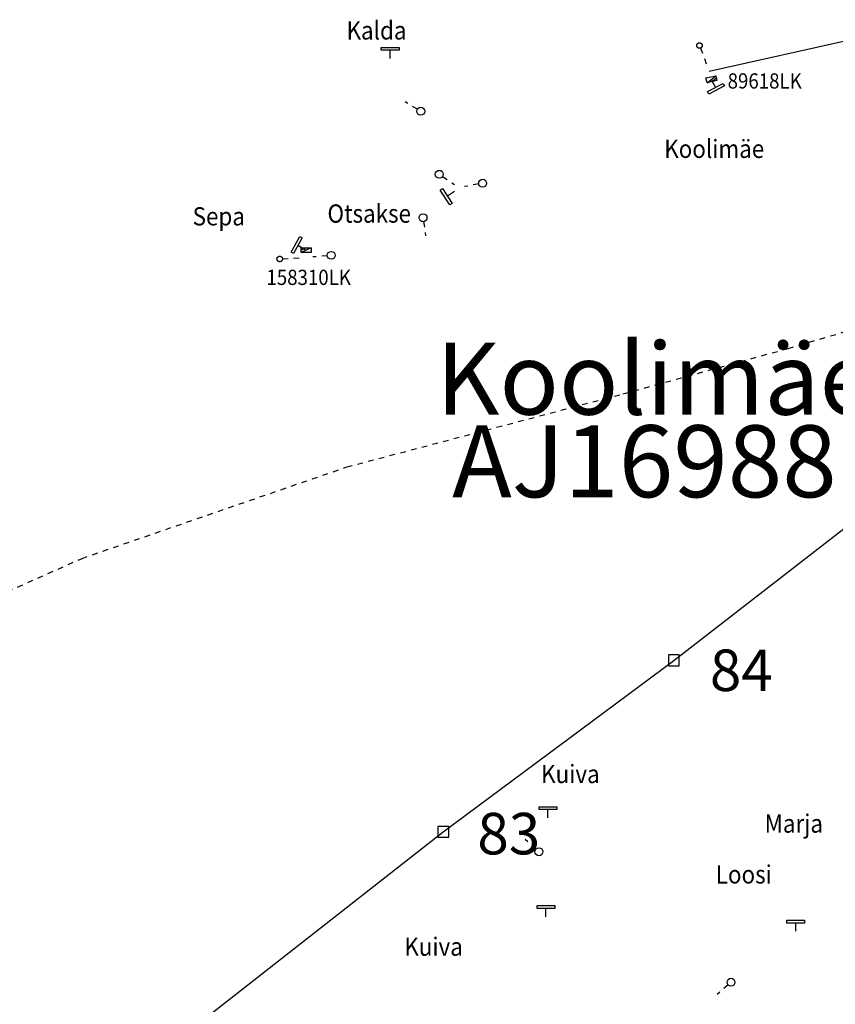
# Model space of a CAD drawing. Extents: x 612422 to 614866, y 6608474 to 6612002.
# Drawn here: x 613656 to 613950, y 6610234 to 6610590 of the extents above; entities that cross this region are included whole.
import ezdxf

# ---------------------------------------------------------------- set-up
doc = ezdxf.new("R2010")
doc.units = 0
doc.linetypes.add('XKITLINE00', pattern=[0])
doc.linetypes.add('XKITLINE02', pattern=[4, 2, -2])

msp = doc.modelspace()

# ---------------------------------------------------------------- linework, layer by layer
at = {"color": 3, "linetype": 'XKITLINE00'}
for p, q in [((613957.555, 6610582.957), (613904.727, 6610571.141)), ((613786.241, 6610579.797), (613792.641, 6610579.797)), ((613786.241, 6610578.797), (613786.241, 6610579.797)), ((613786.241, 6610579.797), (613786.241, 6610579.797)), ((613792.641, 6610579.797), (613792.641, 6610578.797)), ((613792.641, 6610578.797), (613786.241, 6610578.797)), ((613789.441, 6610575.797), (613789.441, 6610578.797)), ((613903.557, 6610568.829), (613907.073, 6610569.601)), ((613903.943, 6610567.071), (613903.557, 6610568.829)), ((613903.943, 6610567.071), (613907.073, 6610569.601)), ((613905.701, 6610567.457), (613907.266, 6610568.722)), ((613907.073, 6610569.601), (613907.459, 6610567.843)), ((613907.459, 6610567.843), (613903.943, 6610567.071)), ((613904.159, 6610563.863), (613909.823, 6610566.843)), ((613910.288, 6610565.958), (613904.625, 6610562.978)), ((613905.594, 6610568.008), (613906.991, 6610565.353)), ((613909.823, 6610566.843), (613910.288, 6610565.958)), ((613910.288, 6610565.958), (613910.288, 6610565.958)), ((613904.625, 6610562.978), (613904.159, 6610563.863)), ((613807.555, 6610528.266), (613808.393, 6610528.811)), ((613811.041, 6610522.899), (613807.555, 6610528.266)), ((613808.393, 6610528.811), (613811.88, 6610523.444)), ((613812.652, 6610527.762), (613810.137, 6610526.128)), ((613811.88, 6610523.444), (613811.041, 6610522.899)), ((613811.041, 6610522.899), (613811.041, 6610522.899)), ((613753.658, 6610505.894), (613756.782, 6610511.48)), ((613756.782, 6610511.48), (613757.655, 6610510.992)), ((613757.655, 6610510.992), (613754.531, 6610505.406)), ((613758.711, 6610506.734), (613756.093, 6610508.199)), ((613754.531, 6610505.406), (613753.658, 6610505.894)), ((613753.658, 6610505.894), (613753.658, 6610505.894)), ((613757.274, 6610505.659), (613757.274, 6610507.459)), ((613757.274, 6610507.459), (613760.874, 6610507.459)), ((613760.874, 6610507.459), (613757.274, 6610505.659)), ((613759.074, 6610507.459), (613757.274, 6610506.559)), ((613760.874, 6610505.659), (613757.274, 6610505.659)), ((613760.874, 6610507.459), (613760.874, 6610505.659)), ((613843.23, 6610305.391), (613849.63, 6610305.391)), ((613843.23, 6610304.391), (613843.23, 6610305.391)), ((613843.23, 6610305.391), (613843.23, 6610305.391)), ((613849.63, 6610305.391), (613849.63, 6610304.391)), ((613849.63, 6610304.391), (613843.23, 6610304.391)), ((613846.43, 6610301.391), (613846.43, 6610304.391)), ((613842.53, 6610269.66), (613848.93, 6610269.66)), ((613842.53, 6610268.66), (613842.53, 6610269.66)), ((613842.53, 6610269.66), (613842.53, 6610269.66)), ((613848.93, 6610269.66), (613848.93, 6610268.66)), ((613848.93, 6610268.66), (613842.53, 6610268.66)), ((613845.73, 6610265.66), (613845.73, 6610268.66)), ((613932.792, 6610264.371), (613939.192, 6610264.371)), ((613932.792, 6610263.371), (613932.792, 6610264.371)), ((613932.792, 6610264.371), (613932.792, 6610264.371)), ((613939.192, 6610263.371), (613932.792, 6610263.371)), ((613935.992, 6610260.371), (613935.992, 6610263.371)), ((613939.192, 6610264.371), (613939.192, 6610263.371))]:
    msp.add_line(p, q, dxfattribs=at)
at = {"color": 7, "linetype": 'XKITLINE00'}
for p, q in [((613900.231, 6610580.545), (613900.232, 6610580.57)), ((613900.231, 6610580.521), (613900.231, 6610580.545)), ((613900.231, 6610580.496), (613900.231, 6610580.521)), ((613900.231, 6610580.472), (613900.231, 6610580.496)), ((613900.233, 6610580.447), (613900.231, 6610580.472)), ((613900.232, 6610580.57), (613900.234, 6610580.594)), ((613900.234, 6610580.423), (613900.233, 6610580.447)), ((613900.234, 6610580.594), (613900.237, 6610580.619)), ((613900.237, 6610580.398), (613900.234, 6610580.423)), ((613900.237, 6610580.619), (613900.24, 6610580.643)), ((613900.24, 6610580.374), (613900.237, 6610580.398)), ((613900.24, 6610580.643), (613900.243, 6610580.667)), ((613900.244, 6610580.35), (613900.24, 6610580.374)), ((613900.243, 6610580.667), (613900.247, 6610580.691)), ((613900.248, 6610580.325), (613900.244, 6610580.35)), ((613900.247, 6610580.691), (613900.252, 6610580.716)), ((613900.253, 6610580.301), (613900.248, 6610580.325)), ((613900.252, 6610580.716), (613900.257, 6610580.739)), ((613900.258, 6610580.277), (613900.253, 6610580.301)), ((613900.257, 6610580.739), (613900.263, 6610580.763)), ((613900.264, 6610580.254), (613900.258, 6610580.277)), ((613900.263, 6610580.763), (613900.27, 6610580.787)), ((613900.271, 6610580.23), (613900.264, 6610580.254)), ((613900.27, 6610580.787), (613900.277, 6610580.81)), ((613900.278, 6610580.206), (613900.271, 6610580.23)), ((613900.277, 6610580.81), (613900.285, 6610580.834)), ((613900.285, 6610580.183), (613900.278, 6610580.206)), ((613900.285, 6610580.834), (613900.293, 6610580.857)), ((613900.294, 6610580.16), (613900.285, 6610580.183)), ((613900.285, 6610580.183), (613900.285, 6610580.183)), ((613900.293, 6610580.857), (613900.302, 6610580.88)), ((613900.303, 6610580.137), (613900.294, 6610580.16)), ((613900.302, 6610580.88), (613900.311, 6610580.902)), ((613900.312, 6610580.115), (613900.303, 6610580.137)), ((613900.311, 6610580.902), (613900.321, 6610580.925)), ((613900.322, 6610580.092), (613900.312, 6610580.115)), ((613900.321, 6610580.925), (613900.331, 6610580.947)), ((613900.333, 6610580.07), (613900.322, 6610580.092)), ((613900.331, 6610580.947), (613900.342, 6610580.969)), ((613900.344, 6610580.048), (613900.333, 6610580.07)), ((613900.342, 6610580.969), (613900.354, 6610580.991)), ((613900.355, 6610580.026), (613900.344, 6610580.048)), ((613900.354, 6610580.991), (613900.366, 6610581.012)), ((613900.367, 6610580.005), (613900.355, 6610580.026)), ((613900.366, 6610581.012), (613900.379, 6610581.033)), ((613900.38, 6610579.984), (613900.367, 6610580.005)), ((613900.379, 6610581.033), (613900.392, 6610581.054)), ((613900.393, 6610579.963), (613900.38, 6610579.984)), ((613900.392, 6610581.054), (613900.405, 6610581.074)), ((613900.407, 6610579.943), (613900.393, 6610579.963)), ((613900.405, 6610581.074), (613900.419, 6610581.094)), ((613900.421, 6610579.923), (613900.407, 6610579.943)), ((613900.419, 6610581.094), (613900.434, 6610581.114)), ((613900.436, 6610579.903), (613900.421, 6610579.923)), ((613900.434, 6610581.114), (613900.449, 6610581.134)), ((613900.451, 6610579.884), (613900.436, 6610579.903)), ((613900.449, 6610581.134), (613900.465, 6610581.153)), ((613900.466, 6610579.865), (613900.451, 6610579.884)), ((613900.465, 6610581.153), (613900.481, 6610581.171)), ((613900.482, 6610579.846), (613900.466, 6610579.865)), ((613900.481, 6610581.171), (613900.497, 6610581.189)), ((613900.499, 6610579.828), (613900.482, 6610579.846)), ((613900.497, 6610581.189), (613900.514, 6610581.207)), ((613900.516, 6610579.81), (613900.499, 6610579.828)), ((613900.514, 6610581.207), (613900.531, 6610581.225)), ((613900.533, 6610579.793), (613900.516, 6610579.81)), ((613900.531, 6610581.225), (613900.549, 6610581.241)), ((613900.551, 6610579.776), (613900.533, 6610579.793)), ((613900.549, 6610581.241), (613900.567, 6610581.258)), ((613900.569, 6610579.76), (613900.551, 6610579.776)), ((613900.567, 6610581.258), (613900.586, 6610581.274)), ((613900.588, 6610579.744), (613900.569, 6610579.76)), ((613900.586, 6610581.274), (613900.605, 6610581.29)), ((613900.607, 6610579.728), (613900.588, 6610579.744)), ((613900.605, 6610581.29), (613900.624, 6610581.305)), ((613900.626, 6610579.713), (613900.607, 6610579.728)), ((613900.624, 6610581.305), (613900.644, 6610581.319)), ((613900.646, 6610579.698), (613900.626, 6610579.713)), ((613900.644, 6610581.319), (613900.664, 6610581.334)), ((613900.666, 6610579.684), (613900.646, 6610579.698)), ((613900.664, 6610581.334), (613900.684, 6610581.347)), ((613900.686, 6610579.671), (613900.666, 6610579.684)), ((613900.684, 6610581.347), (613900.705, 6610581.36)), ((613900.707, 6610579.658), (613900.686, 6610579.671)), ((613900.705, 6610581.36), (613900.726, 6610581.373)), ((613900.728, 6610579.645), (613900.707, 6610579.658)), ((613900.726, 6610581.373), (613900.747, 6610581.385)), ((613900.75, 6610579.633), (613900.728, 6610579.645)), ((613900.747, 6610581.385), (613900.769, 6610581.397)), ((613900.771, 6610579.621), (613900.75, 6610579.633)), ((613900.769, 6610581.397), (613900.791, 6610581.408)), ((613900.793, 6610579.61), (613900.771, 6610579.621)), ((613900.791, 6610581.408), (613900.813, 6610581.418)), ((613900.815, 6610579.6), (613900.793, 6610579.61)), ((613900.813, 6610581.418), (613900.836, 6610581.428)), ((613900.838, 6610579.59), (613900.815, 6610579.6)), ((613900.836, 6610581.428), (613900.858, 6610581.438)), ((613900.86, 6610579.581), (613900.838, 6610579.59)), ((613900.858, 6610581.438), (613900.881, 6610581.447)), ((613900.883, 6610579.572), (613900.86, 6610579.581)), ((613900.881, 6610581.447), (613900.904, 6610581.455)), ((613900.907, 6610579.564), (613900.883, 6610579.572)), ((613900.904, 6610581.455), (613900.927, 6610581.463)), ((613900.93, 6610579.556), (613900.907, 6610579.564)), ((613900.927, 6610581.463), (613900.951, 6610581.47)), ((613900.953, 6610579.549), (613900.93, 6610579.556)), ((613900.951, 6610581.47), (613900.975, 6610581.476)), ((613900.977, 6610579.542), (613900.953, 6610579.549)), ((613900.975, 6610581.476), (613900.998, 6610581.482)), ((613901.001, 6610579.536), (613900.977, 6610579.542)), ((613900.998, 6610581.482), (613901.022, 6610581.488)), ((613901.025, 6610579.531), (613901.001, 6610579.536)), ((613901.022, 6610581.488), (613901.046, 6610581.493)), ((613901.049, 6610579.526), (613901.025, 6610579.531)), ((613901.046, 6610581.493), (613901.071, 6610581.497)), ((613901.073, 6610579.522), (613901.049, 6610579.526)), ((613901.071, 6610581.497), (613901.095, 6610581.5)), ((613901.097, 6610579.519), (613901.073, 6610579.522)), ((613901.095, 6610581.5), (613901.119, 6610581.503)), ((613901.122, 6610579.516), (613901.097, 6610579.519)), ((613901.119, 6610581.503), (613901.144, 6610581.506)), ((613901.146, 6610579.513), (613901.122, 6610579.516)), ((613901.144, 6610581.506), (613901.168, 6610581.508)), ((613901.171, 6610579.511), (613901.146, 6610579.513)), ((613901.168, 6610581.508), (613901.193, 6610581.509)), ((613901.195, 6610579.51), (613901.171, 6610579.511)), ((613901.193, 6610581.509), (613901.217, 6610581.51)), ((613901.22, 6610579.51), (613901.195, 6610579.51)), ((613901.217, 6610581.51), (613901.242, 6610581.51)), ((613901.244, 6610579.51), (613901.22, 6610579.51)), ((613901.242, 6610581.51), (613901.266, 6610581.509)), ((613901.269, 6610579.51), (613901.244, 6610579.51)), ((613901.266, 6610581.509), (613901.291, 6610581.508)), ((613901.293, 6610579.512), (613901.269, 6610579.51)), ((613901.291, 6610581.508), (613901.315, 6610581.506)), ((613901.318, 6610579.513), (613901.293, 6610579.512)), ((613901.315, 6610581.506), (613901.34, 6610581.504)), ((613901.342, 6610579.516), (613901.318, 6610579.513)), ((613901.34, 6610581.504), (613901.364, 6610581.501)), ((613901.366, 6610579.519), (613901.342, 6610579.516)), ((613901.364, 6610581.501), (613901.388, 6610581.497)), ((613901.391, 6610579.523), (613901.366, 6610579.519)), ((613901.388, 6610581.497), (613901.412, 6610581.493)), ((613901.415, 6610579.527), (613901.391, 6610579.523)), ((613901.412, 6610581.493), (613901.437, 6610581.488)), ((613901.439, 6610579.532), (613901.415, 6610579.527)), ((613901.437, 6610581.488), (613901.46, 6610581.483)), ((613901.463, 6610579.537), (613901.439, 6610579.532)), ((613901.46, 6610581.483), (613901.484, 6610581.477)), ((613901.487, 6610579.543), (613901.463, 6610579.537)), ((613901.484, 6610581.477), (613901.508, 6610581.47)), ((613901.51, 6610579.55), (613901.487, 6610579.543)), ((613901.508, 6610581.47), (613901.531, 6610581.463)), ((613901.534, 6610579.557), (613901.51, 6610579.55)), ((613901.531, 6610581.463), (613901.555, 6610581.456)), ((613901.557, 6610579.564), (613901.534, 6610579.557)), ((613901.555, 6610581.456), (613901.578, 6610581.447)), ((613901.58, 6610579.573), (613901.557, 6610579.564)), ((613901.578, 6610581.447), (613901.601, 6610581.439)), ((613901.603, 6610579.582), (613901.58, 6610579.573)), ((613901.601, 6610581.439), (613901.623, 6610581.429)), ((613901.626, 6610579.591), (613901.603, 6610579.582)), ((613901.623, 6610581.429), (613901.646, 6610581.419)), ((613901.648, 6610579.601), (613901.626, 6610579.591)), ((613901.646, 6610581.419), (613901.668, 6610581.409)), ((613901.67, 6610579.612), (613901.648, 6610579.601)), ((613901.668, 6610581.409), (613901.69, 6610581.398)), ((613901.692, 6610579.623), (613901.67, 6610579.612)), ((613901.69, 6610581.398), (613901.712, 6610581.386)), ((613901.714, 6610579.634), (613901.692, 6610579.623)), ((613901.712, 6610581.386), (613901.733, 6610581.374)), ((613901.735, 6610579.646), (613901.714, 6610579.634)), ((613901.733, 6610581.374), (613901.754, 6610581.362)), ((613901.756, 6610579.659), (613901.735, 6610579.646)), ((613901.754, 6610581.362), (613901.775, 6610581.349)), ((613901.777, 6610579.672), (613901.756, 6610579.659)), ((613901.775, 6610581.349), (613901.795, 6610581.335)), ((613901.797, 6610579.686), (613901.777, 6610579.672)), ((613901.795, 6610581.335), (613901.815, 6610581.321)), ((613901.817, 6610579.7), (613901.797, 6610579.686)), ((613901.815, 6610581.321), (613901.835, 6610581.306)), ((613901.837, 6610579.715), (613901.817, 6610579.7)), ((613901.835, 6610581.306), (613901.855, 6610581.291)), ((613901.856, 6610579.73), (613901.837, 6610579.715)), ((613901.855, 6610581.291), (613901.874, 6610581.276)), ((613901.875, 6610579.745), (613901.856, 6610579.73)), ((613901.874, 6610581.276), (613901.892, 6610581.26)), ((613901.894, 6610579.761), (613901.875, 6610579.745)), ((613901.892, 6610581.26), (613901.91, 6610581.243)), ((613901.912, 6610579.778), (613901.894, 6610579.761)), ((613901.91, 6610581.243), (613901.928, 6610581.226)), ((613901.93, 6610579.795), (613901.912, 6610579.778)), ((613901.928, 6610581.226), (613901.946, 6610581.209)), ((613901.947, 6610579.812), (613901.93, 6610579.795)), ((613901.946, 6610581.209), (613901.962, 6610581.191)), ((613901.964, 6610579.83), (613901.947, 6610579.812)), ((613901.962, 6610581.191), (613901.979, 6610581.173)), ((613901.981, 6610579.848), (613901.964, 6610579.83)), ((613901.979, 6610581.173), (613901.995, 6610581.154)), ((613901.997, 6610579.867), (613901.981, 6610579.848)), ((613901.995, 6610581.154), (613902.011, 6610581.135)), ((613902.012, 6610579.886), (613901.997, 6610579.867)), ((613902.011, 6610581.135), (613902.026, 6610581.116)), ((613902.027, 6610579.905), (613902.012, 6610579.886)), ((613902.026, 6610581.116), (613902.04, 6610581.096)), ((613902.042, 6610579.925), (613902.027, 6610579.905)), ((613902.04, 6610581.096), (613902.055, 6610581.076)), ((613902.056, 6610579.945), (613902.042, 6610579.925)), ((613902.055, 6610581.076), (613902.068, 6610581.056)), ((613902.07, 6610579.965), (613902.056, 6610579.945)), ((613902.068, 6610581.056), (613902.081, 6610581.035)), ((613902.083, 6610579.986), (613902.07, 6610579.965)), ((613902.081, 6610581.035), (613902.094, 6610581.014)), ((613902.095, 6610580.007), (613902.083, 6610579.986)), ((613902.094, 6610581.014), (613902.106, 6610580.993)), ((613902.107, 6610580.029), (613902.095, 6610580.007)), ((613902.106, 6610580.993), (613902.118, 6610580.971)), ((613902.119, 6610580.05), (613902.107, 6610580.029)), ((613902.118, 6610580.971), (613902.129, 6610580.949)), ((613902.13, 6610580.072), (613902.119, 6610580.05)), ((613902.129, 6610580.949), (613902.139, 6610580.927)), ((613902.14, 6610580.094), (613902.13, 6610580.072)), ((613902.139, 6610580.927), (613902.149, 6610580.905)), ((613902.15, 6610580.117), (613902.14, 6610580.094)), ((613902.149, 6610580.905), (613902.159, 6610580.882)), ((613902.16, 6610580.139), (613902.15, 6610580.117)), ((613902.159, 6610580.882), (613902.168, 6610580.859)), ((613902.168, 6610580.162), (613902.16, 6610580.139)), ((613902.168, 6610580.859), (613902.176, 6610580.836)), ((613902.177, 6610580.186), (613902.168, 6610580.162)), ((613902.176, 6610580.836), (613902.184, 6610580.813)), ((613902.184, 6610580.209), (613902.177, 6610580.186)), ((613902.184, 6610580.813), (613902.191, 6610580.789)), ((613902.191, 6610580.232), (613902.184, 6610580.209)), ((613902.191, 6610580.789), (613902.197, 6610580.766)), ((613902.198, 6610580.256), (613902.191, 6610580.232)), ((613902.197, 6610580.766), (613902.203, 6610580.742)), ((613902.204, 6610580.28), (613902.198, 6610580.256)), ((613902.203, 6610580.742), (613902.209, 6610580.718)), ((613902.209, 6610580.304), (613902.204, 6610580.28)), ((613902.209, 6610580.718), (613902.214, 6610580.694)), ((613902.214, 6610580.328), (613902.209, 6610580.304)), ((613902.214, 6610580.694), (613902.218, 6610580.67)), ((613902.218, 6610580.352), (613902.214, 6610580.328)), ((613902.218, 6610580.67), (613902.221, 6610580.645)), ((613902.222, 6610580.376), (613902.218, 6610580.352)), ((613902.221, 6610580.645), (613902.224, 6610580.621)), ((613902.225, 6610580.401), (613902.222, 6610580.376)), ((613902.224, 6610580.621), (613902.227, 6610580.597)), ((613902.227, 6610580.425), (613902.225, 6610580.401)), ((613902.227, 6610580.597), (613902.229, 6610580.572)), ((613902.229, 6610580.45), (613902.227, 6610580.425)), ((613902.229, 6610580.572), (613902.23, 6610580.548)), ((613902.23, 6610580.474), (613902.229, 6610580.45)), ((613902.23, 6610580.548), (613902.231, 6610580.523)), ((613902.231, 6610580.499), (613902.23, 6610580.474)), ((613902.231, 6610580.523), (613902.231, 6610580.499)), ((613748.889, 6610504.135), (613748.908, 6610504.15)), ((613748.908, 6610504.15), (613748.927, 6610504.166)), ((613748.927, 6610504.166), (613748.946, 6610504.181)), ((613748.946, 6610504.181), (613748.966, 6610504.195)), ((613748.966, 6610504.195), (613748.986, 6610504.209)), ((613748.986, 6610504.209), (613749.007, 6610504.223)), ((613749.007, 6610504.223), (613749.028, 6610504.236)), ((613749.028, 6610504.236), (613749.049, 6610504.248)), ((613749.049, 6610504.248), (613749.07, 6610504.26)), ((613749.07, 6610504.26), (613749.092, 6610504.271)), ((613749.092, 6610504.271), (613749.114, 6610504.282)), ((613749.114, 6610504.282), (613749.136, 6610504.293)), ((613749.136, 6610504.293), (613749.159, 6610504.302)), ((613749.159, 6610504.302), (613749.182, 6610504.311)), ((613749.182, 6610504.311), (613749.205, 6610504.32)), ((613749.205, 6610504.32), (613749.228, 6610504.328)), ((613749.228, 6610504.328), (613749.251, 6610504.336)), ((613749.251, 6610504.336), (613749.275, 6610504.343)), ((613749.275, 6610504.343), (613749.298, 6610504.349)), ((613749.298, 6610504.349), (613749.322, 6610504.355)), ((613749.322, 6610504.355), (613749.346, 6610504.36)), ((613749.346, 6610504.36), (613749.37, 6610504.365)), ((613749.37, 6610504.365), (613749.395, 6610504.369)), ((613749.395, 6610504.369), (613749.419, 6610504.372)), ((613749.419, 6610504.372), (613749.443, 6610504.375)), ((613749.443, 6610504.375), (613749.468, 6610504.377)), ((613749.468, 6610504.377), (613749.492, 6610504.379)), ((613749.492, 6610504.379), (613749.517, 6610504.38)), ((613749.517, 6610504.38), (613749.541, 6610504.38)), ((613749.541, 6610504.38), (613749.566, 6610504.38)), ((613749.566, 6610504.38), (613749.59, 6610504.379)), ((613749.59, 6610504.379), (613749.615, 6610504.378)), ((613749.615, 6610504.378), (613749.639, 6610504.375)), ((613749.639, 6610504.375), (613749.664, 6610504.373)), ((613749.664, 6610504.373), (613749.688, 6610504.37)), ((613749.688, 6610504.37), (613749.712, 6610504.366)), ((613749.712, 6610504.366), (613749.737, 6610504.361)), ((613749.737, 6610504.361), (613749.761, 6610504.356)), ((613749.761, 6610504.356), (613749.784, 6610504.351)), ((613749.784, 6610504.351), (613749.808, 6610504.345)), ((613749.808, 6610504.345), (613749.832, 6610504.338)), ((613749.832, 6610504.338), (613749.855, 6610504.331)), ((613749.855, 6610504.331), (613749.878, 6610504.323)), ((613749.878, 6610504.323), (613749.902, 6610504.314)), ((613749.902, 6610504.314), (613749.924, 6610504.305)), ((613749.924, 6610504.305), (613749.947, 6610504.296)), ((613749.947, 6610504.296), (613749.969, 6610504.286)), ((613749.969, 6610504.286), (613749.991, 6610504.275)), ((613749.991, 6610504.275), (613750.013, 6610504.264)), ((613750.013, 6610504.264), (613750.035, 6610504.252)), ((613750.035, 6610504.252), (613750.056, 6610504.24)), ((613750.056, 6610504.24), (613750.077, 6610504.227)), ((613750.077, 6610504.227), (613750.098, 6610504.214)), ((613750.098, 6610504.214), (613750.118, 6610504.2)), ((613750.118, 6610504.2), (613750.138, 6610504.185)), ((613750.138, 6610504.185), (613750.157, 6610504.171)), ((613750.157, 6610504.171), (613750.177, 6610504.155)), ((613750.177, 6610504.155), (613750.195, 6610504.14)), ((613748.545, 6610503.376), (613748.546, 6610503.401)), ((613748.546, 6610503.351), (613748.545, 6610503.376)), ((613748.546, 6610503.425), (613748.548, 6610503.45)), ((613748.546, 6610503.401), (613748.546, 6610503.425)), ((613748.547, 6610503.327), (613748.546, 6610503.351)), ((613748.548, 6610503.302), (613748.547, 6610503.327)), ((613748.548, 6610503.45), (613748.55, 6610503.474)), ((613748.551, 6610503.278), (613748.548, 6610503.302)), ((613748.55, 6610503.474), (613748.552, 6610503.498)), ((613748.553, 6610503.254), (613748.551, 6610503.278)), ((613748.552, 6610503.498), (613748.556, 6610503.523)), ((613748.557, 6610503.229), (613748.553, 6610503.254)), ((613748.556, 6610503.523), (613748.559, 6610503.547)), ((613748.561, 6610503.205), (613748.557, 6610503.229)), ((613748.559, 6610503.547), (613748.564, 6610503.571)), ((613748.565, 6610503.181), (613748.561, 6610503.205)), ((613748.564, 6610503.571), (613748.569, 6610503.595)), ((613748.57, 6610503.157), (613748.565, 6610503.181)), ((613748.569, 6610503.595), (613748.574, 6610503.619)), ((613748.576, 6610503.133), (613748.57, 6610503.157)), ((613748.574, 6610503.619), (613748.58, 6610503.643)), ((613748.583, 6610503.109), (613748.576, 6610503.133)), ((613748.58, 6610503.643), (613748.587, 6610503.666)), ((613748.59, 6610503.086), (613748.583, 6610503.109)), ((613748.587, 6610503.666), (613748.595, 6610503.69)), ((613748.597, 6610503.062), (613748.59, 6610503.086)), ((613748.595, 6610503.69), (613748.602, 6610503.713)), ((613748.605, 6610503.039), (613748.597, 6610503.062)), ((613748.602, 6610503.713), (613748.611, 6610503.736)), ((613748.614, 6610503.016), (613748.605, 6610503.039)), ((613748.611, 6610503.736), (613748.62, 6610503.759)), ((613748.623, 6610502.994), (613748.614, 6610503.016)), ((613748.62, 6610503.759), (613748.63, 6610503.782)), ((613748.633, 6610502.971), (613748.623, 6610502.994)), ((613748.63, 6610503.782), (613748.64, 6610503.804)), ((613748.643, 6610502.949), (613748.633, 6610502.971)), ((613748.64, 6610503.804), (613748.65, 6610503.826)), ((613748.654, 6610502.927), (613748.643, 6610502.949)), ((613748.65, 6610503.826), (613748.662, 6610503.848)), ((613748.665, 6610502.905), (613748.654, 6610502.927)), ((613748.662, 6610503.848), (613748.673, 6610503.869)), ((613748.677, 6610502.884), (613748.665, 6610502.905)), ((613748.673, 6610503.869), (613748.686, 6610503.891)), ((613748.69, 6610502.862), (613748.677, 6610502.884)), ((613748.686, 6610503.891), (613748.698, 6610503.912)), ((613748.703, 6610502.842), (613748.69, 6610502.862)), ((613748.698, 6610503.912), (613748.712, 6610503.932)), ((613748.716, 6610502.821), (613748.703, 6610502.842)), ((613748.712, 6610503.932), (613748.725, 6610503.952)), ((613748.73, 6610502.801), (613748.716, 6610502.821)), ((613748.725, 6610503.952), (613748.74, 6610503.972)), ((613748.744, 6610502.781), (613748.73, 6610502.801)), ((613748.74, 6610503.972), (613748.755, 6610503.992)), ((613748.759, 6610502.762), (613748.744, 6610502.781)), ((613748.755, 6610503.992), (613748.77, 6610504.011)), ((613748.775, 6610502.742), (613748.759, 6610502.762)), ((613748.77, 6610504.011), (613748.786, 6610504.03)), ((613748.791, 6610502.724), (613748.775, 6610502.742)), ((613748.786, 6610504.03), (613748.802, 6610504.049)), ((613748.807, 6610502.705), (613748.791, 6610502.724)), ((613748.802, 6610504.049), (613748.818, 6610504.067)), ((613748.824, 6610502.688), (613748.807, 6610502.705)), ((613748.818, 6610504.067), (613748.835, 6610504.084)), ((613748.841, 6610502.67), (613748.824, 6610502.688)), ((613748.835, 6610504.084), (613748.853, 6610504.101)), ((613748.859, 6610502.653), (613748.841, 6610502.67)), ((613748.853, 6610504.101), (613748.871, 6610504.118)), ((613748.877, 6610502.636), (613748.859, 6610502.653)), ((613748.871, 6610504.118), (613748.889, 6610504.135)), ((613748.895, 6610502.62), (613748.877, 6610502.636)), ((613748.914, 6610502.604), (613748.895, 6610502.62)), ((613748.933, 6610502.589), (613748.914, 6610502.604)), ((613748.953, 6610502.574), (613748.933, 6610502.589)), ((613748.973, 6610502.56), (613748.953, 6610502.574)), ((613748.993, 6610502.546), (613748.973, 6610502.56)), ((613749.014, 6610502.533), (613748.993, 6610502.546)), ((613749.035, 6610502.52), (613749.014, 6610502.533)), ((613749.056, 6610502.508), (613749.035, 6610502.52)), ((613749.077, 6610502.496), (613749.056, 6610502.508)), ((613749.099, 6610502.485), (613749.077, 6610502.496)), ((613749.121, 6610502.474), (613749.099, 6610502.485)), ((613749.144, 6610502.464), (613749.121, 6610502.474)), ((613749.166, 6610502.455), (613749.144, 6610502.464)), ((613749.189, 6610502.446), (613749.166, 6610502.455)), ((613749.212, 6610502.437), (613749.189, 6610502.446)), ((613749.235, 6610502.429), (613749.212, 6610502.437)), ((613749.259, 6610502.422), (613749.235, 6610502.429)), ((613749.282, 6610502.415), (613749.259, 6610502.422)), ((613749.306, 6610502.409), (613749.282, 6610502.415)), ((613749.33, 6610502.403), (613749.306, 6610502.409)), ((613749.354, 6610502.398), (613749.33, 6610502.403)), ((613749.378, 6610502.394), (613749.354, 6610502.398)), ((613749.403, 6610502.39), (613749.378, 6610502.394)), ((613749.427, 6610502.387), (613749.403, 6610502.39)), ((613749.451, 6610502.384), (613749.427, 6610502.387)), ((613749.476, 6610502.382), (613749.451, 6610502.384)), ((613749.5, 6610502.381), (613749.476, 6610502.382)), ((613749.525, 6610502.38), (613749.5, 6610502.381)), ((613749.549, 6610502.38), (613749.525, 6610502.38)), ((613749.574, 6610502.38), (613749.549, 6610502.38)), ((613749.598, 6610502.381), (613749.574, 6610502.38)), ((613749.574, 6610502.38), (613749.574, 6610502.38)), ((613749.623, 6610502.383), (613749.598, 6610502.381)), ((613749.647, 6610502.385), (613749.623, 6610502.383)), ((613749.672, 6610502.388), (613749.647, 6610502.385)), ((613749.696, 6610502.391), (613749.672, 6610502.388)), ((613749.72, 6610502.395), (613749.696, 6610502.391)), ((613749.744, 6610502.4), (613749.72, 6610502.395)), ((613749.768, 6610502.405), (613749.744, 6610502.4)), ((613749.792, 6610502.411), (613749.768, 6610502.405)), ((613749.816, 6610502.417), (613749.792, 6610502.411)), ((613749.839, 6610502.424), (613749.816, 6610502.417)), ((613749.863, 6610502.432), (613749.839, 6610502.424)), ((613749.886, 6610502.44), (613749.863, 6610502.432)), ((613749.909, 6610502.448), (613749.886, 6610502.44)), ((613749.932, 6610502.458), (613749.909, 6610502.448)), ((613749.954, 6610502.467), (613749.932, 6610502.458)), ((613749.976, 6610502.478), (613749.954, 6610502.467)), ((613749.998, 6610502.488), (613749.976, 6610502.478)), ((613750.02, 6610502.5), (613749.998, 6610502.488)), ((613750.042, 6610502.512), (613750.02, 6610502.5)), ((613750.063, 6610502.524), (613750.042, 6610502.512)), ((613750.084, 6610502.537), (613750.063, 6610502.524)), ((613750.104, 6610502.551), (613750.084, 6610502.537)), ((613750.124, 6610502.565), (613750.104, 6610502.551)), ((613750.144, 6610502.579), (613750.124, 6610502.565)), ((613750.164, 6610502.594), (613750.144, 6610502.579)), ((613750.183, 6610502.609), (613750.164, 6610502.594)), ((613750.201, 6610502.625), (613750.183, 6610502.609)), ((613750.195, 6610504.14), (613750.214, 6610504.124)), ((613750.22, 6610502.642), (613750.201, 6610502.625)), ((613750.214, 6610504.124), (613750.232, 6610504.107)), ((613750.238, 6610502.658), (613750.22, 6610502.642)), ((613750.232, 6610504.107), (613750.25, 6610504.09)), ((613750.255, 6610502.676), (613750.238, 6610502.658)), ((613750.25, 6610504.09), (613750.267, 6610504.072)), ((613750.272, 6610502.693), (613750.255, 6610502.676)), ((613750.267, 6610504.072), (613750.284, 6610504.054)), ((613750.289, 6610502.711), (613750.272, 6610502.693)), ((613750.284, 6610504.054), (613750.3, 6610504.036)), ((613750.305, 6610502.73), (613750.289, 6610502.711)), ((613750.3, 6610504.036), (613750.316, 6610504.017)), ((613750.321, 6610502.749), (613750.305, 6610502.73)), ((613750.316, 6610504.017), (613750.331, 6610503.998)), ((613750.336, 6610502.768), (613750.321, 6610502.749)), ((613750.331, 6610503.998), (613750.346, 6610503.979)), ((613750.351, 6610502.787), (613750.336, 6610502.768)), ((613750.346, 6610503.979), (613750.361, 6610503.959)), ((613750.365, 6610502.807), (613750.351, 6610502.787)), ((613750.361, 6610503.959), (613750.375, 6610503.939)), ((613750.379, 6610502.828), (613750.365, 6610502.807)), ((613750.375, 6610503.939), (613750.388, 6610503.918)), ((613750.392, 6610502.848), (613750.379, 6610502.828)), ((613750.388, 6610503.918), (613750.401, 6610503.897)), ((613750.405, 6610502.869), (613750.392, 6610502.848)), ((613750.401, 6610503.897), (613750.413, 6610503.876)), ((613750.417, 6610502.89), (613750.405, 6610502.869)), ((613750.413, 6610503.876), (613750.425, 6610503.855)), ((613750.429, 6610502.912), (613750.417, 6610502.89)), ((613750.425, 6610503.855), (613750.437, 6610503.833)), ((613750.44, 6610502.934), (613750.429, 6610502.912)), ((613750.437, 6610503.833), (613750.448, 6610503.811)), ((613750.451, 6610502.956), (613750.44, 6610502.934)), ((613750.448, 6610503.811), (613750.458, 6610503.789)), ((613750.461, 6610502.978), (613750.451, 6610502.956)), ((613750.458, 6610503.789), (613750.468, 6610503.766)), ((613750.471, 6610503.001), (613750.461, 6610502.978)), ((613750.468, 6610503.766), (613750.477, 6610503.744)), ((613750.48, 6610503.024), (613750.471, 6610503.001)), ((613750.477, 6610503.744), (613750.486, 6610503.721)), ((613750.488, 6610503.047), (613750.48, 6610503.024)), ((613750.486, 6610503.721), (613750.494, 6610503.697)), ((613750.496, 6610503.07), (613750.488, 6610503.047)), ((613750.494, 6610503.697), (613750.501, 6610503.674)), ((613750.503, 6610503.093), (613750.496, 6610503.07)), ((613750.501, 6610503.674), (613750.508, 6610503.65)), ((613750.51, 6610503.117), (613750.503, 6610503.093)), ((613750.508, 6610503.65), (613750.514, 6610503.627)), ((613750.516, 6610503.141), (613750.51, 6610503.117)), ((613750.514, 6610503.627), (613750.52, 6610503.603)), ((613750.522, 6610503.165), (613750.516, 6610503.141)), ((613750.52, 6610503.603), (613750.525, 6610503.579)), ((613750.527, 6610503.189), (613750.522, 6610503.165)), ((613750.525, 6610503.579), (613750.53, 6610503.555)), ((613750.531, 6610503.213), (613750.527, 6610503.189)), ((613750.53, 6610503.555), (613750.534, 6610503.531)), ((613750.535, 6610503.237), (613750.531, 6610503.213)), ((613750.534, 6610503.531), (613750.537, 6610503.506)), ((613750.538, 6610503.261), (613750.535, 6610503.237)), ((613750.537, 6610503.506), (613750.54, 6610503.482)), ((613750.541, 6610503.286), (613750.538, 6610503.261)), ((613750.54, 6610503.482), (613750.542, 6610503.457)), ((613750.543, 6610503.31), (613750.541, 6610503.286)), ((613750.542, 6610503.457), (613750.544, 6610503.433)), ((613750.544, 6610503.335), (613750.543, 6610503.31)), ((613750.544, 6610503.433), (613750.545, 6610503.408)), ((613750.545, 6610503.359), (613750.544, 6610503.335)), ((613750.545, 6610503.408), (613750.545, 6610503.384)), ((613750.545, 6610503.384), (613750.545, 6610503.359))]:
    msp.add_line(p, q, dxfattribs=at)
at = {"color": 7, "linetype": 'XKITLINE02'}
for p, q in [((613901.58, 6610579.573), (613904.027, 6610573.014)), ((613799.283, 6610557.501), (613794.818, 6610560.215)), ((613808.362, 6610533.184), (613812.696, 6610530.265)), ((613821.456, 6610530.484), (613816.321, 6610529.518)), ((613801.524, 6610516.864), (613802.258, 6610511.691)), ((613766.727, 6610504.564), (613761.523, 6610504.091)), ((613750.544, 6610503.433), (613757.534, 6610503.804)), ((613842.123, 6610290.067), (613838.22, 6610293.541)), ((613911.538, 6610241.019), (613907.64, 6610237.539))]:
    msp.add_line(p, q, dxfattribs=at)
at = {"color": 200, "linetype": 'XKITLINE02'}
for p, q in [((613933.223, 6610471.016), (613973.992, 6610483.074)), ((613873.504, 6610454.598), (613933.223, 6610471.016)), ((613773.789, 6610428.207), (613873.504, 6610454.598)), ((613678.098, 6610395.172), (613773.789, 6610428.207)), ((613618.297, 6610368.504), (613678.098, 6610395.172))]:
    msp.add_line(p, q, dxfattribs=at)
at = {"color": 0, "linetype": 'XKITLINE00'}
for p, q in [((613891.941, 6610358.289), (613967.426, 6610416.879)), ((613808.648, 6610296.328), (613891.941, 6610358.289)), ((613889.961, 6610360.269), (613889.961, 6610356.309)), ((613893.921, 6610360.269), (613889.961, 6610360.269)), ((613893.921, 6610356.309), (613893.921, 6610360.269)), ((613889.961, 6610356.309), (613893.921, 6610356.309)), ((613806.668, 6610298.308), (613806.668, 6610294.348)), ((613810.628, 6610298.308), (613806.668, 6610298.308)), ((613810.628, 6610294.348), (613810.628, 6610298.308)), ((613719.617, 6610226.516), (613808.648, 6610296.328)), ((613806.668, 6610294.348), (613810.628, 6610294.348))]:
    msp.add_line(p, q, dxfattribs=at)
at = {"color": 7, "linetype": 'XKITLINE00'}
for centre in [(613800.501, 6610556.761), (613807.18, 6610533.98), (613822.856, 6610530.748), (613801.324, 6610518.275), (613768.146, 6610504.693), (613843.187, 6610289.12), (613912.601, 6610241.968)]:
    msp.add_circle(centre, 1.425, dxfattribs=at)

# ---------------------------------------------------------------- texts
at = {"color": 7, "width": 0.9}
for s, p in [('Kalda', (613773.678, 6610582.688)), ('Koolimäe', (613888.47, 6610539.886)), ('Sepa', (613718.066, 6610515.488)), ('Otsakse', (613766.786, 6610516.494)), ('Kuiva', (613843.993, 6610313.942)), ('Marja', (613924.773, 6610296.029)), ('Loosi', (613907.105, 6610277.648)), ('Kuiva', (613794.552, 6610251.533))]:
    msp.add_text(s, height=6.6, dxfattribs=at).set_placement(p)
at = {"color": 1, "width": 0.9}
for s, p in [('89618LK', (613911.385, 6610564.974)), ('158310LK', (613744.742, 6610493.974))]:
    msp.add_text(s, height=5.5, dxfattribs=at).set_placement(p)
at = {"color": 0}
for s, height, p in [('Koolimäe', 26, (613806.046, 6610447.107)), ('84', 15, (613904.977, 6610347.217)), ('83', 15, (613820.954, 6610288.178))]:
    msp.add_text(s, height=height, dxfattribs=at).set_placement(p)
at = {"color": 200}
msp.add_text('AJ16988', height=26, dxfattribs=at).set_placement((613811.833, 6610417.255))

doc.saveas('drawing.dxf')
